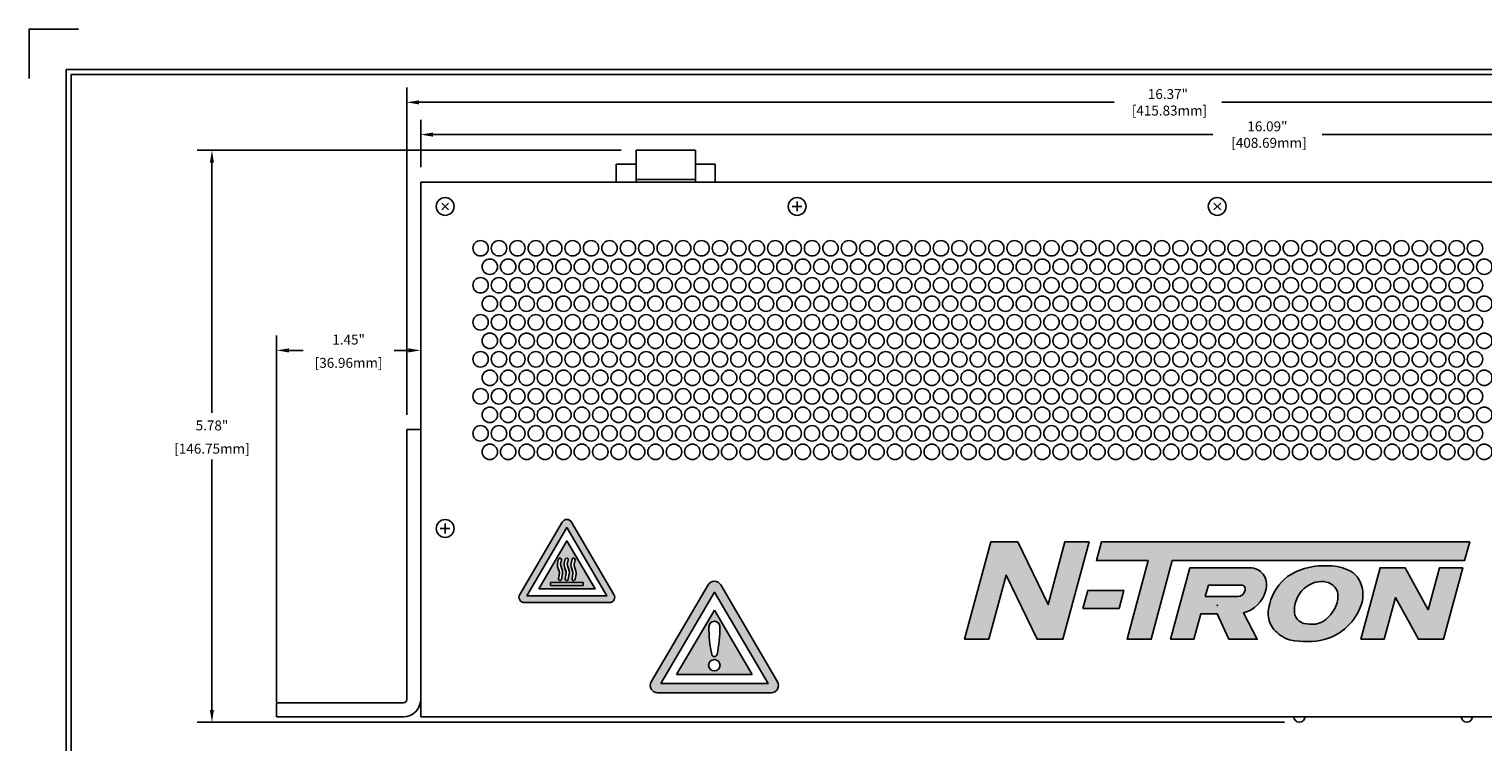
# Model space of a CAD drawing. Units: inches. Extents: x -4.4 to 47.2, y 0.8 to 27.2.
# Drawn here: x 23.2 to 37.8, y 20 to 27.2 of the extents above; entities that cross this region are included whole.
import ezdxf

# ---------------------------------------------------------------- set-up
doc = ezdxf.new("R2010")
doc.units = ezdxf.units.IN
doc.header["$MEASUREMENT"] = 0
for name, color, linetype in [('Dimensions', 5, 'Continuous'), ('Dimensions2', 7, 'Continuous'), ('EnclosureMetal-1 VentHoles', 253, 'Continuous'), ('EnclosureSilkScreen', 7, 'Continuous'), ('N-Tron BorderLine', 7, 'Continuous'), ('N-Tron Paper', 5, 'Continuous')]:
    doc.layers.add(name, color=color, linetype=linetype)
doc.styles.add('N-TRON-B', font='simplex.shx')
doc.dimstyles.new('N-Tron 0.00', dxfattribs={"dimtxt": 0.1, "dimasz": 0.125, "dimexe": 0.15, "dimexo": 0.15, "dimgap": 0.05, "dimtad": 0, "dimtih": 1, "dimtoh": 1, "dimzin": 0, "dimdsep": 46, "dimtxsty": 'N-TRON-B', "dimcen": 0.15, "dimclrd": 256, "dimclre": 256, "dimclrt": 256, "dimadec": 0, "dimazin": 0, "dimtfac": 1, "dimtofl": 0, "dimtmove": 0, "dimatfit": 3, "dimfxl": 0, "dimtolj": 1, "dimtzin": 0, "dimlwd": -1, "dimlwe": -1, "dimarcsym": 0})

# ---------------------------------------------------------------- blocks, each defined once
blk = doc.blocks.new('*D4')
at = {"layer": 'Defpoints', "color": 0, "linetype": 'Continuous'}
for p in [(27.107, 23.933), (27.107, 23.133), (25.652, 20.233)]:
    blk.add_point(p, dxfattribs=at)
at = {"layer": 'Dimensions', "linetype": 'Continuous'}
for p, q in [((25.652, 20.383), (25.652, 24.083)), ((27.107, 23.283), (27.107, 24.083)), ((25.777, 23.933), (25.92, 23.933)), ((26.982, 23.933), (26.839, 23.933))]:
    blk.add_line(p, q, dxfattribs=at)
for points in [[(25.777, 23.954), (25.777, 23.912), (25.652, 23.933)], [(26.982, 23.954), (26.982, 23.912), (27.107, 23.933)]]:
    blk.add_solid(points, dxfattribs=at)
at = {"layer": 'Dimensions', "linetype": 'Continuous', "char_height": 0.1, "attachment_point": 5, "style": 'N-TRON-B'}
for s, insert in [('\\A1;1.45"', (26.379, 24.042)), ('\\A1;[36.96mm]', (26.379, 23.807))]:
    blk.add_mtext(s, dxfattribs=dict(at, insert=insert))
blk = doc.blocks.new('*D10')
at = {"layer": 'Defpoints', "color": 0, "linetype": 'Continuous'}
for p in [(27.107, 26.113), (27.107, 25.634), (43.197, 25.634)]:
    blk.add_point(p, dxfattribs=at)
at = {"layer": 'Dimensions', "linetype": 'Continuous'}
for p, q in [((27.107, 25.784), (27.107, 26.263)), ((43.197, 25.784), (43.197, 26.263)), ((27.232, 26.113), (35.107, 26.113)), ((43.072, 26.113), (36.211, 26.113))]:
    blk.add_line(p, q, dxfattribs=at)
for points in [[(27.232, 26.134), (27.232, 26.092), (27.107, 26.113)], [(43.072, 26.134), (43.072, 26.092), (43.197, 26.113)]]:
    blk.add_solid(points, dxfattribs=at)
at = {"layer": 'Dimensions', "linetype": 'Continuous', "insert": (35.659, 26.113), "char_height": 0.1, "attachment_point": 5, "style": 'N-TRON-B'}
blk.add_mtext('\\A1;16.09"\\P [408.69mm]', dxfattribs=at)
blk = doc.blocks.new('*D11')
at = {"layer": 'Defpoints', "color": 0, "linetype": 'Continuous'}
for p in [(29.282, 25.954), (24.999, 20.177), (35.982, 20.177)]:
    blk.add_point(p, dxfattribs=at)
at = {"layer": 'Dimensions', "linetype": 'Continuous'}
for p, q in [((29.132, 25.954), (24.849, 25.954)), ((24.999, 25.829), (24.999, 23.302)), ((24.999, 20.302), (24.999, 22.83)), ((35.832, 20.177), (24.849, 20.177))]:
    blk.add_line(p, q, dxfattribs=at)
for points in [[(24.978, 25.829), (25.019, 25.829), (24.999, 25.954)], [(24.978, 20.302), (25.019, 20.302), (24.999, 20.177)]]:
    blk.add_solid(points, dxfattribs=at)
at = {"layer": 'Dimensions', "linetype": 'Continuous', "char_height": 0.1, "attachment_point": 5, "style": 'N-TRON-B'}
for s, insert in [('\\A1;5.78"', (24.999, 23.175)), ('\\A1;[146.75mm]', (24.999, 22.94))]:
    blk.add_mtext(s, dxfattribs=dict(at, insert=insert))
blk = doc.blocks.new('*D16')
at = {"layer": 'Defpoints', "color": 0, "linetype": 'Continuous'}
for p in [(43.338, 26.439), (26.966, 23.133), (43.338, 23.133)]:
    blk.add_point(p, dxfattribs=at)
at = {"layer": 'Dimensions', "linetype": 'Continuous'}
for p, q in [((26.966, 23.283), (26.966, 26.589)), ((43.338, 23.283), (43.338, 26.589)), ((27.091, 26.439), (34.111, 26.439)), ((43.213, 26.439), (35.197, 26.439))]:
    blk.add_line(p, q, dxfattribs=at)
for points in [[(27.091, 26.459), (27.091, 26.418), (26.966, 26.439)], [(43.213, 26.459), (43.213, 26.418), (43.338, 26.439)]]:
    blk.add_solid(points, dxfattribs=at)
at = {"layer": 'Dimensions', "linetype": 'Continuous', "insert": (34.654, 26.439), "char_height": 0.1, "attachment_point": 5, "style": 'N-TRON-B'}
blk.add_mtext('\\A1;16.37"\\P [415.83mm]', dxfattribs=at)

msp = doc.modelspace()

# ---------------------------------------------------------------- hatches: boundary and pattern name
at = {"layer": 'EnclosureSilkScreen', "linetype": 'Continuous'}
h = msp.add_hatch(color=256, dxfattribs=at)
h.paths.add_polyline_path([(29.059, 21.468), (28.631, 22.198, 0.572569), (28.536, 22.198), (28.107, 21.468, 0.579748), (28.155, 21.385), (29.012, 21.385, 0.579748)])
h.paths.add_polyline_path([(28.988, 21.454), (28.179, 21.454), (28.583, 22.143)], flags=16)
h.paths.add_polyline_path([(28.868, 21.523), (28.299, 21.523), (28.583, 22.008)], flags=0)
h.paths.add_polyline_path([(28.666, 21.816), (28.657, 21.773, 0.126686), (28.657, 21.759), (28.675, 21.702, -0.125257), (28.677, 21.675), (28.666, 21.622, -1), (28.636, 21.627), (28.645, 21.68, 0.119898), (28.645, 21.693), (28.627, 21.749, -0.13545), (28.626, 21.779), (28.636, 21.823, -1)], flags=0)
h.paths.add_polyline_path([(28.597, 21.816), (28.588, 21.773, 0.126686), (28.589, 21.759), (28.607, 21.702, -0.125257), (28.608, 21.675), (28.598, 21.622, -1), (28.568, 21.627), (28.577, 21.68, 0.119898), (28.576, 21.693), (28.558, 21.749, -0.13545), (28.557, 21.779), (28.568, 21.823, -1)], flags=0)
h.paths.add_polyline_path([(28.748, 21.588), (28.748, 21.557), (28.583, 21.557), (28.418, 21.557), (28.418, 21.588)], flags=0)
h.paths.add_polyline_path([(28.529, 21.816), (28.52, 21.773, 0.126686), (28.521, 21.759), (28.538, 21.702, -0.125257), (28.54, 21.675), (28.529, 21.622, -1), (28.499, 21.627), (28.509, 21.68, 0.119898), (28.508, 21.693), (28.49, 21.749, -0.13545), (28.489, 21.779), (28.499, 21.823, -1)], flags=0)
h = msp.add_hatch(color=256, dxfattribs=at)
h.paths.add_polyline_path([(32.866, 22), (32.601, 21.015), (32.845, 21.015), (33.019, 21.663), (33.332, 21.015), (33.594, 21.015), (33.858, 22), (33.614, 22), (33.444, 21.366), (33.138, 22)])
h.paths.add_polyline_path([(33.844, 21.508), (33.795, 21.327), (34.16, 21.327), (34.209, 21.508)])
h.paths.add_polyline_path([(33.982, 22), (33.931, 21.809), (34.454, 21.809), (34.241, 21.015), (34.485, 21.015), (34.698, 21.809), (37.651, 21.809), (37.702, 22)])
h.paths.add_polyline_path([(34.874, 21.737), (34.681, 21.015), (34.916, 21.015), (34.985, 21.272), (35.152, 21.272), (35.27, 21.015), (35.556, 21.015), (35.419, 21.282, 0.269288), (35.639, 21.501), (35.645, 21.525, 0.493296), (35.483, 21.737)], flags=17)
h.paths.add_polyline_path([(35.063, 21.562), (35.396, 21.562, -0.493296), (35.433, 21.513), (35.431, 21.503, -0.33932), (35.357, 21.446), (35.031, 21.446)], flags=16)
h.paths.add_polyline_path([(35.863, 21.649, 0.163242), (35.682, 21.376), (35.676, 21.354, 0.134016), (35.676, 21.202, 0.092934), (35.71, 21.133, 0.128777), (35.851, 21.021, 0.055448), (35.894, 21.007, 0.10417), (36.232, 21.011, 0.247324), (36.609, 21.368, 0.218114), (36.577, 21.632, 0.049332), (36.533, 21.678, 0.057239), (36.494, 21.705, 0.12181), (36.281, 21.757), (36.217, 21.757, 0.149965)])
h.paths.add_polyline_path([(36.062, 21.552, -0.07291), (36.148, 21.591, -0.126618), (36.254, 21.593, -0.255653), (36.367, 21.493, -0.154348), (36.35, 21.349, -0.133963), (36.228, 21.2, -0.120078), (36.148, 21.169, -0.095581), (36.028, 21.175, -0.303317), (35.932, 21.281, -0.138452), (35.96, 21.432, -0.150649)], flags=16)
h.paths.add_polyline_path([(36.797, 21.737), (36.603, 21.015), (36.838, 21.015), (36.951, 21.436), (37.184, 21.015), (37.438, 21.015), (37.632, 21.737), (37.397, 21.737), (37.283, 21.313), (37.049, 21.737)], flags=17)
h = msp.add_hatch(color=256, dxfattribs=at)
h.paths.add_polyline_path([(30.711, 20.586), (30.137, 21.564, 0.572569), (30.01, 21.564), (29.436, 20.586, 0.579748), (29.5, 20.475), (30.647, 20.475, 0.579748)])
h.paths.add_polyline_path([(30.615, 20.568), (29.532, 20.568), (30.073, 21.49)], flags=16)
h.paths.add_polyline_path([(30.454, 20.66), (29.692, 20.66), (30.073, 21.309)], flags=0)
h.paths.add_polyline_path([(30.128, 21.142, -0.04942), (30.1, 20.862, -0.855827), (30.046, 20.862, -0.04942), (30.019, 21.142, -1)], flags=0)
h.paths.add_polyline_path([(30.131, 20.752, -1), (30.016, 20.752, -1)], flags=0)

# ---------------------------------------------------------------- linework, layer by layer
for p, q in [((29.881, 25.954), (29.282, 25.954)), ((29.282, 25.954), (29.282, 25.634)), ((29.881, 25.954), (29.881, 25.634)), ((29.082, 25.814), (29.082, 25.634)), ((29.082, 25.814), (29.282, 25.814)), ((30.081, 25.814), (29.881, 25.814)), ((30.081, 25.814), (30.081, 25.634)), ((27.107, 20.233), (27.107, 25.634)), ((27.107, 25.634), (43.197, 25.634)), ((29.881, 25.659), (29.282, 25.659)), ((27.319, 25.352), (27.389, 25.421)), ((27.389, 25.352), (27.319, 25.421)), ((30.909, 25.338), (30.909, 25.436)), ((35.117, 25.352), (35.187, 25.421)), ((35.187, 25.352), (35.117, 25.421)), ((30.86, 25.387), (30.958, 25.387)), ((26.966, 23.133), (26.966, 20.405)), ((27.107, 23.133), (26.966, 23.133)), ((27.107, 23.133), (27.107, 20.405)), ((27.354, 22.085), (27.354, 22.183)), ((27.305, 22.134), (27.403, 22.134)), ((25.652, 20.373), (25.652, 20.233)), ((26.934, 20.373), (25.652, 20.373)), ((26.934, 20.233), (25.652, 20.233)), ((43.197, 20.233), (27.107, 20.233))]:
    msp.add_line(p, q)
for centre in [(27.354, 25.387), (30.909, 25.387), (35.152, 25.387), (27.354, 22.134)]:
    msp.add_circle(centre, 0.09)
for radius in [0.032, 0.173]:
    msp.add_arc((26.934, 20.405), radius, 270, 0)
at = {"layer": 'Dimensions2', "linetype": 'Continuous'}
for centre in [(35.982, 20.234), (37.673, 20.234)]:
    msp.add_arc(centre, 0.057, 181.6079, 358.3921, dxfattribs=at)
at = {"layer": 'EnclosureMetal-1 VentHoles'}
for centre in [(27.712, 24.965), (27.898, 24.965), (28.084, 24.965), (28.27, 24.965), (28.456, 24.965), (28.642, 24.965), (28.828, 24.965), (29.014, 24.965), (29.2, 24.965), (29.386, 24.965), (29.572, 24.965), (29.758, 24.965), (29.944, 24.965), (30.13, 24.965), (30.316, 24.965), (30.502, 24.965), (30.688, 24.965), (30.874, 24.965), (31.06, 24.965), (31.246, 24.965), (31.432, 24.965), (31.618, 24.965), (31.804, 24.965), (31.99, 24.965), (32.176, 24.965), (32.362, 24.965), (32.548, 24.965), (32.734, 24.965), (32.92, 24.965), (33.106, 24.965), (33.292, 24.965), (33.478, 24.965), (33.664, 24.965), (33.85, 24.965), (34.036, 24.965), (34.222, 24.965), (34.408, 24.965), (34.594, 24.965), (34.78, 24.965), (34.966, 24.965), (35.152, 24.965), (35.338, 24.965), (35.524, 24.965), (35.71, 24.965), (35.896, 24.965), (36.082, 24.965), (36.268, 24.965), (36.454, 24.965), (36.64, 24.965), (36.826, 24.965), (37.012, 24.965), (37.198, 24.965), (37.384, 24.965), (37.57, 24.965), (37.756, 24.965), (27.805, 24.778), (27.991, 24.778), (28.177, 24.778), (28.363, 24.778), (28.549, 24.778), (28.735, 24.778), (28.921, 24.778), (29.107, 24.778), (29.293, 24.778), (29.479, 24.778), (29.665, 24.778), (29.851, 24.778), (30.037, 24.778), (30.223, 24.778), (30.409, 24.778), (30.595, 24.778), (30.781, 24.778), (30.967, 24.778), (31.153, 24.778), (31.339, 24.778), (31.525, 24.778), (31.711, 24.778), (31.897, 24.778), (32.083, 24.778), (32.269, 24.778), (32.455, 24.778), (32.641, 24.778), (32.827, 24.778), (33.013, 24.778), (33.199, 24.778), (33.385, 24.778), (33.571, 24.778), (33.757, 24.778), (33.943, 24.778), (34.129, 24.778), (34.315, 24.778), (34.501, 24.778), (34.687, 24.778), (34.873, 24.778), (35.059, 24.778), (35.245, 24.778), (35.431, 24.778), (35.617, 24.778), (35.803, 24.778), (35.989, 24.778), (36.175, 24.778), (36.361, 24.778), (36.547, 24.778), (36.733, 24.778), (36.919, 24.778), (37.105, 24.778), (37.291, 24.778), (37.477, 24.778), (37.663, 24.778), (37.849, 24.778), (27.712, 24.591), (27.898, 24.591), (28.084, 24.591), (28.27, 24.591), (28.456, 24.591), (28.642, 24.591), (28.828, 24.591), (29.014, 24.591), (29.2, 24.591), (29.386, 24.591), (29.572, 24.591), (29.758, 24.591), (29.944, 24.591), (30.13, 24.591), (30.316, 24.591), (30.502, 24.591), (30.688, 24.591), (30.874, 24.591), (31.06, 24.591), (31.246, 24.591), (31.432, 24.591), (31.618, 24.591), (31.804, 24.591), (31.99, 24.591), (32.176, 24.591), (32.362, 24.591), (32.548, 24.591), (32.734, 24.591), (32.92, 24.591), (33.106, 24.591), (33.292, 24.591), (33.478, 24.591), (33.664, 24.591), (33.85, 24.591), (34.036, 24.591), (34.222, 24.591), (34.408, 24.591), (34.594, 24.591), (34.78, 24.591), (34.966, 24.591), (35.152, 24.591), (35.338, 24.591), (35.524, 24.591), (35.71, 24.591), (35.896, 24.591), (36.082, 24.591), (36.268, 24.591), (36.454, 24.591), (36.64, 24.591), (36.826, 24.591), (37.012, 24.591), (37.198, 24.591), (37.384, 24.591), (37.57, 24.591), (37.756, 24.591), (27.805, 24.404), (27.991, 24.404), (28.177, 24.404), (28.363, 24.404), (28.549, 24.404), (28.735, 24.404), (28.921, 24.404), (29.107, 24.404), (29.293, 24.404), (29.479, 24.404), (29.665, 24.404), (29.851, 24.404), (30.037, 24.404), (30.223, 24.404), (30.409, 24.404), (30.595, 24.404), (30.781, 24.404), (30.967, 24.404), (31.153, 24.404), (31.339, 24.404), (31.525, 24.404), (31.711, 24.404), (31.897, 24.404), (32.083, 24.404), (32.269, 24.404), (32.455, 24.404), (32.641, 24.404), (32.827, 24.404), (33.013, 24.404), (33.199, 24.404), (33.385, 24.404), (33.571, 24.404), (33.757, 24.404), (33.943, 24.404), (34.129, 24.404), (34.315, 24.404), (34.501, 24.404), (34.687, 24.404), (34.873, 24.404), (35.059, 24.404), (35.245, 24.404), (35.431, 24.404), (35.617, 24.404), (35.803, 24.404), (35.989, 24.404), (36.175, 24.404), (36.361, 24.404), (36.547, 24.404), (36.733, 24.404), (36.919, 24.404), (37.105, 24.404), (37.291, 24.404), (37.477, 24.404), (37.663, 24.404), (37.849, 24.404), (27.712, 24.217), (27.898, 24.217), (28.084, 24.217), (28.27, 24.217), (28.456, 24.217), (28.642, 24.217), (28.828, 24.217), (29.014, 24.217), (29.2, 24.217), (29.386, 24.217), (29.572, 24.217), (29.758, 24.217), (29.944, 24.217), (30.13, 24.217), (30.316, 24.217), (30.502, 24.217), (30.688, 24.217), (30.874, 24.217), (31.06, 24.217), (31.246, 24.217), (31.432, 24.217), (31.618, 24.217), (31.804, 24.217), (31.99, 24.217), (32.176, 24.217), (32.362, 24.217), (32.548, 24.217), (32.734, 24.217), (32.92, 24.217), (33.106, 24.217), (33.292, 24.217), (33.478, 24.217), (33.664, 24.217), (33.85, 24.217), (34.036, 24.217), (34.222, 24.217), (34.408, 24.217), (34.594, 24.217), (34.78, 24.217), (34.966, 24.217), (35.152, 24.217), (35.338, 24.217), (35.524, 24.217), (35.71, 24.217), (35.896, 24.217), (36.082, 24.217), (36.268, 24.217), (36.454, 24.217), (36.64, 24.217), (36.826, 24.217), (37.012, 24.217), (37.198, 24.217), (37.384, 24.217), (37.57, 24.217), (37.756, 24.217), (27.805, 24.03), (27.991, 24.03), (28.177, 24.03), (28.363, 24.03), (28.549, 24.03), (28.735, 24.03), (28.921, 24.03), (29.107, 24.03), (29.293, 24.03), (29.479, 24.03), (29.665, 24.03), (29.851, 24.03), (30.037, 24.03), (30.223, 24.03), (30.409, 24.03), (30.595, 24.03), (30.781, 24.03), (30.967, 24.03), (31.153, 24.03), (31.339, 24.03), (31.525, 24.03), (31.711, 24.03), (31.897, 24.03), (32.083, 24.03), (32.269, 24.03), (32.455, 24.03), (32.641, 24.03), (32.827, 24.03), (33.013, 24.03), (33.199, 24.03), (33.385, 24.03), (33.571, 24.03), (33.757, 24.03), (33.943, 24.03), (34.129, 24.03), (34.315, 24.03), (34.501, 24.03), (34.687, 24.03), (34.873, 24.03), (35.059, 24.03), (35.245, 24.03), (35.431, 24.03), (35.617, 24.03), (35.803, 24.03), (35.989, 24.03), (36.175, 24.03), (36.361, 24.03), (36.547, 24.03), (36.733, 24.03), (36.919, 24.03), (37.105, 24.03), (37.291, 24.03), (37.477, 24.03), (37.663, 24.03), (37.849, 24.03), (27.712, 23.843), (27.898, 23.843), (28.084, 23.843), (28.27, 23.843), (28.456, 23.843), (28.642, 23.843), (28.828, 23.843), (29.014, 23.843), (29.2, 23.843), (29.386, 23.843), (29.572, 23.843), (29.758, 23.843), (29.944, 23.843), (30.13, 23.843), (30.316, 23.843), (30.502, 23.843), (30.688, 23.843), (30.874, 23.843), (31.06, 23.843), (31.246, 23.843), (31.432, 23.843), (31.618, 23.843), (31.804, 23.843), (31.99, 23.843), (32.176, 23.843), (32.362, 23.843), (32.548, 23.843), (32.734, 23.843), (32.92, 23.843), (33.106, 23.843), (33.292, 23.843), (33.478, 23.843), (33.664, 23.843), (33.85, 23.843), (34.036, 23.843), (34.222, 23.843), (34.408, 23.843), (34.594, 23.843), (34.78, 23.843), (34.966, 23.843), (35.152, 23.843), (35.338, 23.843), (35.524, 23.843), (35.71, 23.843), (35.896, 23.843), (36.082, 23.843), (36.268, 23.843), (36.454, 23.843), (36.64, 23.843), (36.826, 23.843), (37.012, 23.843), (37.198, 23.843), (37.384, 23.843), (37.57, 23.843), (37.756, 23.843), (27.805, 23.656), (27.991, 23.656), (28.177, 23.656), (28.363, 23.656), (28.549, 23.656), (28.735, 23.656), (28.921, 23.656), (29.107, 23.656), (29.293, 23.656), (29.479, 23.656), (29.665, 23.656), (29.851, 23.656), (30.037, 23.656), (30.223, 23.656), (30.409, 23.656), (30.595, 23.656), (30.781, 23.656), (30.967, 23.656), (31.153, 23.656), (31.339, 23.656), (31.525, 23.656), (31.711, 23.656), (31.897, 23.656), (32.083, 23.656), (32.269, 23.656), (32.455, 23.656), (32.641, 23.656), (32.827, 23.656), (33.013, 23.656), (33.199, 23.656), (33.385, 23.656), (33.571, 23.656), (33.757, 23.656), (33.943, 23.656), (34.129, 23.656), (34.315, 23.656), (34.501, 23.656), (34.687, 23.656), (34.873, 23.656), (35.059, 23.656), (35.245, 23.656), (35.431, 23.656), (35.617, 23.656), (35.803, 23.656), (35.989, 23.656), (36.175, 23.656), (36.361, 23.656), (36.547, 23.656), (36.733, 23.656), (36.919, 23.656), (37.105, 23.656), (37.291, 23.656), (37.477, 23.656), (37.663, 23.656), (37.849, 23.656), (27.712, 23.469), (27.898, 23.469), (28.084, 23.469), (28.27, 23.469), (28.456, 23.469), (28.642, 23.469), (28.828, 23.469), (29.014, 23.469), (29.2, 23.469), (29.386, 23.469), (29.572, 23.469), (29.758, 23.469), (29.944, 23.469), (30.13, 23.469), (30.316, 23.469), (30.502, 23.469), (30.688, 23.469), (30.874, 23.469), (31.06, 23.469), (31.246, 23.469), (31.432, 23.469), (31.618, 23.469), (31.804, 23.469), (31.99, 23.469), (32.176, 23.469), (32.362, 23.469), (32.548, 23.469), (32.734, 23.469), (32.92, 23.469), (33.106, 23.469), (33.292, 23.469), (33.478, 23.469), (33.664, 23.469), (33.85, 23.469), (34.036, 23.469), (34.222, 23.469), (34.408, 23.469), (34.594, 23.469), (34.78, 23.469), (34.966, 23.469), (35.152, 23.469), (35.338, 23.469), (35.524, 23.469), (35.71, 23.469), (35.896, 23.469), (36.082, 23.469), (36.268, 23.469), (36.454, 23.469), (36.64, 23.469), (36.826, 23.469), (37.012, 23.469), (37.198, 23.469), (37.384, 23.469), (37.57, 23.469), (37.756, 23.469), (27.805, 23.282), (27.991, 23.282), (28.177, 23.282), (28.363, 23.282), (28.549, 23.282), (28.735, 23.282), (28.921, 23.282), (29.107, 23.282), (29.293, 23.282), (29.479, 23.282), (29.665, 23.282), (29.851, 23.282), (30.037, 23.282), (30.223, 23.282), (30.409, 23.282), (30.595, 23.282), (30.781, 23.282), (30.967, 23.282), (31.153, 23.282), (31.339, 23.282), (31.525, 23.282), (31.711, 23.282), (31.897, 23.282), (32.083, 23.282), (32.269, 23.282), (32.455, 23.282), (32.641, 23.282), (32.827, 23.282), (33.013, 23.282), (33.199, 23.282), (33.385, 23.282), (33.571, 23.282), (33.757, 23.282), (33.943, 23.282), (34.129, 23.282), (34.315, 23.282), (34.501, 23.282), (34.687, 23.282), (34.873, 23.282), (35.059, 23.282), (35.245, 23.282), (35.431, 23.282), (35.617, 23.282), (35.803, 23.282), (35.989, 23.282), (36.175, 23.282), (36.361, 23.282), (36.547, 23.282), (36.733, 23.282), (36.919, 23.282), (37.105, 23.282), (37.291, 23.282), (37.477, 23.282), (37.663, 23.282), (37.849, 23.282), (27.712, 23.095), (27.898, 23.095), (28.084, 23.095), (28.27, 23.095), (28.456, 23.095), (28.642, 23.095), (28.828, 23.095), (29.014, 23.095), (29.2, 23.095), (29.386, 23.095), (29.572, 23.095), (29.758, 23.095), (29.944, 23.095), (30.13, 23.095), (30.316, 23.095), (30.502, 23.095), (30.688, 23.095), (30.874, 23.095), (31.06, 23.095), (31.246, 23.095), (31.432, 23.095), (31.618, 23.095), (31.804, 23.095), (31.99, 23.095), (32.176, 23.095), (32.362, 23.095), (32.548, 23.095), (32.734, 23.095), (32.92, 23.095), (33.106, 23.095), (33.292, 23.095), (33.478, 23.095), (33.664, 23.095), (33.85, 23.095), (34.036, 23.095), (34.222, 23.095), (34.408, 23.095), (34.594, 23.095), (34.78, 23.095), (34.966, 23.095), (35.152, 23.095), (35.338, 23.095), (35.524, 23.095), (35.71, 23.095), (35.896, 23.095), (36.082, 23.095), (36.268, 23.095), (36.454, 23.095), (36.64, 23.095), (36.826, 23.095), (37.012, 23.095), (37.198, 23.095), (37.384, 23.095), (37.57, 23.095), (37.756, 23.095), (27.805, 22.908), (27.991, 22.908), (28.177, 22.908), (28.363, 22.908), (28.549, 22.908), (28.735, 22.908), (28.921, 22.908), (29.107, 22.908), (29.293, 22.908), (29.479, 22.908), (29.665, 22.908), (29.851, 22.908), (30.037, 22.908), (30.223, 22.908), (30.409, 22.908), (30.595, 22.908), (30.781, 22.908), (30.967, 22.908), (31.153, 22.908), (31.339, 22.908), (31.525, 22.908), (31.711, 22.908), (31.897, 22.908), (32.083, 22.908), (32.269, 22.908), (32.455, 22.908), (32.641, 22.908), (32.827, 22.908), (33.013, 22.908), (33.199, 22.908), (33.385, 22.908), (33.571, 22.908), (33.757, 22.908), (33.943, 22.908), (34.129, 22.908), (34.315, 22.908), (34.501, 22.908), (34.687, 22.908), (34.873, 22.908), (35.059, 22.908), (35.245, 22.908), (35.431, 22.908), (35.617, 22.908), (35.803, 22.908), (35.989, 22.908), (36.175, 22.908), (36.361, 22.908), (36.547, 22.908), (36.733, 22.908), (36.919, 22.908), (37.105, 22.908), (37.291, 22.908), (37.477, 22.908), (37.663, 22.908), (37.849, 22.908)]:
    msp.add_circle(centre, 0.078, dxfattribs=at)
at = {"layer": 'EnclosureSilkScreen', "linetype": 'Continuous'}
for p, q in [((28.418, 21.557), (28.418, 21.588)), ((28.418, 21.588), (28.748, 21.588)), ((28.748, 21.557), (28.748, 21.588)), ((28.583, 21.557), (28.748, 21.557)), ((29.692, 20.66), (30.073, 21.309)), ((30.073, 21.309), (30.454, 20.66)), ((30.454, 20.66), (29.692, 20.66))]:
    msp.add_line(p, q, dxfattribs=at)
at = {"layer": 'EnclosureSilkScreen'}
msp.add_lwpolyline([(28.107, 21.468, 0.579748), (28.155, 21.385), (29.012, 21.385, 0.579748), (29.059, 21.468), (28.631, 22.198, 0.572569), (28.536, 22.198)], format="xyb", close=True, dxfattribs=at)
for points in [[(28.179, 21.454), (28.988, 21.454), (28.583, 22.143)], [(28.299, 21.523), (28.868, 21.523), (28.583, 22.008)]]:
    msp.add_lwpolyline(points, close=True, dxfattribs=at)
at = {"layer": 'EnclosureSilkScreen', "linetype": 'Continuous'}
for points in [[(33.138, 22), (32.866, 22), (32.601, 21.015), (32.845, 21.015), (33.019, 21.663), (33.332, 21.015), (33.594, 21.015), (33.858, 22), (33.614, 22), (33.444, 21.366)], [(33.982, 22), (37.702, 22), (37.651, 21.809), (34.698, 21.809), (34.485, 21.015), (34.241, 21.015), (34.454, 21.809), (33.931, 21.809)], [(37.283, 21.313), (37.397, 21.737), (37.632, 21.737), (37.438, 21.015), (37.184, 21.015), (36.951, 21.436), (36.838, 21.015), (36.603, 21.015), (36.797, 21.737), (37.049, 21.737)], [(29.532, 20.568), (30.073, 21.49), (30.615, 20.568)], [(33.795, 21.327), (34.16, 21.327), (34.209, 21.508), (33.844, 21.508)]]:
    msp.add_lwpolyline(points, close=True, dxfattribs=at)
for points in [[(28.529, 21.622), (28.54, 21.675, 0.125257), (28.538, 21.702), (28.521, 21.759, -0.126686), (28.52, 21.773), (28.529, 21.816, 1), (28.499, 21.823), (28.489, 21.779, 0.13545), (28.49, 21.749), (28.508, 21.693, -0.119898), (28.509, 21.68), (28.499, 21.627, 1)], [(28.598, 21.622), (28.608, 21.675, 0.125257), (28.607, 21.702), (28.589, 21.759, -0.126686), (28.588, 21.773), (28.597, 21.816, 1), (28.568, 21.823), (28.557, 21.779, 0.13545), (28.558, 21.749), (28.576, 21.693, -0.119898), (28.577, 21.68), (28.568, 21.627, 1)], [(28.666, 21.622), (28.677, 21.675, 0.125257), (28.675, 21.702), (28.657, 21.759, -0.126686), (28.657, 21.773), (28.666, 21.816, 1), (28.636, 21.823), (28.626, 21.779, 0.13545), (28.627, 21.749), (28.645, 21.693, -0.119898), (28.645, 21.68), (28.636, 21.627, 1)], [(34.874, 21.737), (34.681, 21.015), (34.916, 21.015), (34.985, 21.272), (35.152, 21.272), (35.27, 21.015), (35.556, 21.015), (35.419, 21.282, 0.269288), (35.639, 21.501), (35.645, 21.525, 0.493296), (35.483, 21.737)], [(36.609, 21.368, 0.218114), (36.577, 21.632, 0.049332), (36.533, 21.678, 0.057239), (36.494, 21.705, 0.12181), (36.281, 21.757), (36.217, 21.757, 0.149965), (35.863, 21.649, 0.163242), (35.682, 21.376), (35.676, 21.354, 0.134016), (35.676, 21.202, 0.092934), (35.71, 21.133, 0.128777), (35.851, 21.021, 0.055448), (35.894, 21.007, 0.10417), (36.232, 21.011, 0.247324)], [(29.5, 20.475, -0.579748), (29.436, 20.586), (30.01, 21.564, -0.572569), (30.137, 21.564), (30.711, 20.586, -0.579748), (30.647, 20.475)], [(35.96, 21.432, 0.138452), (35.932, 21.281, 0.303317), (36.028, 21.175, 0.095581), (36.148, 21.169, 0.120078), (36.228, 21.2, 0.133963), (36.35, 21.349, 0.154348), (36.367, 21.493, 0.255653), (36.254, 21.593, 0.126618), (36.148, 21.591, 0.07291), (36.062, 21.552, 0.150649)], [(35.031, 21.446), (35.357, 21.446, 0.33932), (35.431, 21.503), (35.433, 21.513, 0.493296), (35.396, 21.562), (35.063, 21.562)]]:
    msp.add_lwpolyline(points, format="xyb", close=True, dxfattribs=at)
at = {"layer": 'EnclosureSilkScreen'}
msp.add_lwpolyline([(28.418, 21.557), (28.748, 21.557)], dxfattribs=at)
at = {"layer": 'EnclosureSilkScreen', "linetype": 'Continuous'}
msp.add_circle((30.073, 20.752), 0.0575, dxfattribs=at)
for centre, radius, start, end in [((30.073, 21.142), 0.0547, 0, 180), ((31.442, 21.142), 1.424, 180, 191.4123), ((28.705, 21.142), 1.424, 348.5877, 0), ((30.073, 20.867), 0.0273, 188.8844, 351.1156)]:
    msp.add_arc(centre, radius, start, end, dxfattribs=at)
msp.add_point((35.152, 21.359), dxfattribs=at)
msp.add_point((35.152, 21.359), dxfattribs=at)
at = {"layer": 'N-Tron BorderLine'}
for points in [[(46.777, 26.769), (23.527, 26.769), (23.527, 9.589), (46.777, 9.589)], [(23.577, 9.639), (43.227, 9.639), (43.227, 11.139), (46.727, 11.139), (46.727, 26.719), (23.577, 26.719)]]:
    msp.add_lwpolyline(points, close=True, dxfattribs=at)
at = {"layer": 'N-Tron Paper'}
msp.add_lwpolyline([(23.652, 27.179), (23.152, 27.179), (23.152, 26.679)], dxfattribs=at)

# ---------------------------------------------------------------- dimensions: what is measured, and where the dimension line sits
at = {"layer": 'Dimensions', "linetype": 'Continuous'}
for base, p1, p2, picture, middle in [((43.338, 26.439), (26.966, 23.133), (43.338, 23.133), '*D16', (34.654, 26.439)), ((27.107, 26.113), (43.197, 25.634), (27.107, 25.634), '*D10', (35.659, 26.113))]:
    dim = msp.add_linear_dim(base=base, p1=p1, p2=p2, dimstyle='N-Tron 0.00', override={"dimpost": '"\\X'}, dxfattribs=at)
    dim.commit()
    dim.dimension.update_dxf_attribs({"geometry": picture, "text_midpoint": middle, "dimtype": 160})
for base, p1, p2, angle, picture, middle in [((24.999, 20.177), (29.282, 25.954), (35.982, 20.177), 90, '*D11', (24.999, 23.066)), ((27.10687, 23.9328), (25.65193, 20.23253), (27.10687, 23.13253), 180, '*D4', (26.3794, 23.9328))]:
    dim = msp.add_linear_dim(base=base, p1=p1, p2=p2, angle=angle, dimstyle='N-Tron 0.00', override={"dimpost": '"\\X'}, dxfattribs=at)
    dim.commit()
    dim.dimension.update_dxf_attribs({"geometry": picture, "text_midpoint": middle})

doc.saveas('drawing.dxf')
